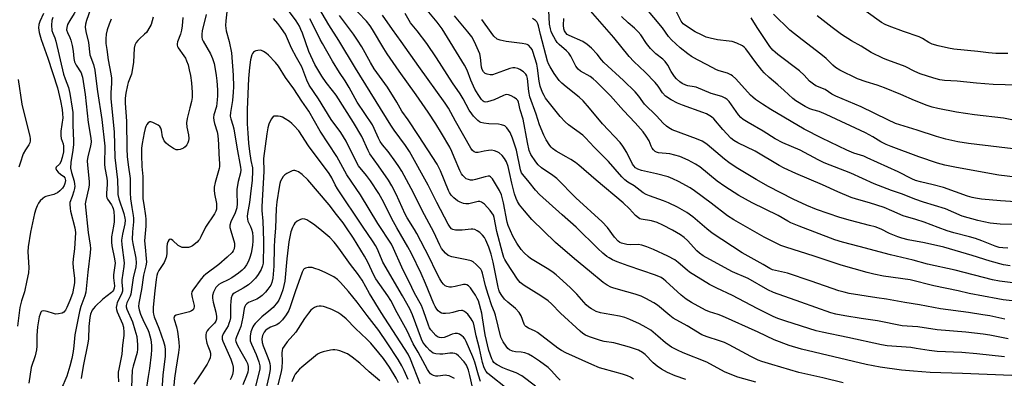
# Model space of a CAD drawing. Units: inches. Extents: x 1273764 to 1279764, y 521452 to 525452.
# Drawn here: x 1274981 to 1275358, y 524749 to 524886 of the extents above; entities that cross this region are included whole.
import ezdxf

# ---------------------------------------------------------------- set-up
doc = ezdxf.new("R2010")
doc.units = ezdxf.units.IN
doc.header["$MEASUREMENT"] = 0
doc.layers.add('Undefined', color=1, linetype='Continuous')

msp = doc.modelspace()

# ---------------------------------------------------------------- linework, layer by layer
at = {"layer": 'Undefined'}
msp.add_line((1275000, 524815.98, 394), (1275000, 524815.38, 394), dxfattribs=at)
for points, elevation in [([(1275000, 524926.77), (1275002.43, 524924.52), (1275004.97, 524922.45), (1275005.36, 524921.86), (1275005.53, 524921.42), (1275005.65, 524920.31), (1275005.28, 524911.42), (1275004.78, 524907.34), (1275004.5, 524899.6), (1275003.98, 524895.69), (1275003.47, 524892.95), (1275002.67, 524890.28), (1275001.69, 524888.29), (1275000, 524885.61)], 392), ([(1275060.62, 524893.4), (1275059.74, 524885.55), (1275059.62, 524883.81), (1275059.68, 524882.76), (1275059.86, 524881.7), (1275060.96, 524877.62), (1275061.94, 524873.34), (1275062.54, 524864.69), (1275062.66, 524860.29), (1275062.6, 524858.23), (1275062.28, 524854.98), (1275061.48, 524850.39), (1275061.42, 524849.04), (1275061.64, 524848.03), (1275062.46, 524845.62), (1275062.82, 524844.22), (1275063.96, 524837.1), (1275065.4, 524829.45), (1275065.52, 524828.45), (1275065.41, 524827.33), (1275064.49, 524824.03), (1275063.93, 524821.12), (1275063.89, 524819.65), (1275064.08, 524815.56), (1275063.95, 524813.92), (1275063.74, 524813.09), (1275063.35, 524812.05), (1275061.69, 524808.55), (1275061.33, 524807.23), (1275061.33, 524806.41), (1275061.62, 524805.05), (1275063.09, 524800.44), (1275063.11, 524799.3), (1275062.88, 524798.17), (1275062.58, 524797.42), (1275062.16, 524796.81), (1275060.29, 524794.99), (1275057, 524792.25), (1275052.06, 524788.52), (1275051.22, 524787.78), (1275050.3, 524786.73), (1275047.07, 524782.42), (1275046.7, 524781.72), (1275046.57, 524780.93), (1275046.78, 524779.52), (1275047.59, 524776.5), (1275047.61, 524775.98), (1275047.51, 524775.48), (1275047.16, 524774.84), (1275046.53, 524774.42), (1275045.76, 524774.13), (1275040.7, 524772.78), (1275040.09, 524772.39), (1275039.9, 524772.04), (1275039.86, 524771.6), (1275039.94, 524771.09), (1275040.83, 524768.31), (1275041.23, 524766.5), (1275041.75, 524762.55), (1275041.84, 524760.5), (1275041.62, 524758.49), (1275040.58, 524752.09), (1275040.1, 524748.62), (1275039.36, 524740.23)], 380), ([(1275366.13, 524815.95), (1275356.54, 524816.56), (1275349.2, 524817.26), (1275346.95, 524817.58), (1275345.59, 524817.86), (1275343.9, 524818.37), (1275334.68, 524821.67), (1275330.67, 524822.73), (1275325.84, 524823.81), (1275323.91, 524824.44), (1275322.58, 524825.03), (1275317.32, 524827.64), (1275305.43, 524833.12), (1275304.08, 524833.67), (1275300.31, 524834.91), (1275297.6, 524836.04), (1275287.99, 524840.57), (1275281.23, 524843.99), (1275268.46, 524851.59), (1275265.27, 524853.6), (1275262.7, 524855.46), (1275261.56, 524856.35), (1275260.76, 524857.09), (1275255.14, 524863.33), (1275253.87, 524864.51), (1275253.17, 524864.91), (1275251.91, 524865.44), (1275248.73, 524866.39), (1275247.7, 524866.83), (1275244.18, 524868.71), (1275240.38, 524870.55), (1275238.14, 524871.86), (1275236.71, 524872.84), (1275233.83, 524875.19), (1275230.43, 524878.31), (1275229.37, 524879.57), (1275226.98, 524882.89), (1275217.65, 524894.09)], 412), ([(1275008.73, 524892.61), (1275006.37, 524885.64), (1275005.99, 524884.21), (1275005.87, 524883.09), (1275006.07, 524881.48), (1275007.07, 524877.21), (1275007.7, 524872.54), (1275008.99, 524868.82), (1275009.52, 524866.68), (1275009.85, 524864.5), (1275010.53, 524858.53), (1275012.28, 524847.7), (1275013.36, 524837.53), (1275013.2, 524830.63), (1275013.4, 524829.24), (1275014.15, 524825.33), (1275014.29, 524824.18), (1275014.28, 524822.79), (1275013.98, 524819.54), (1275014.01, 524818.39), (1275014.2, 524817.7), (1275014.43, 524817.23), (1275015.95, 524815.03), (1275016.33, 524814.36), (1275016.62, 524813.63), (1275016.87, 524812.55), (1275016.98, 524810.5), (1275016.92, 524808.51), (1275016.72, 524806.84), (1275015.97, 524802.77), (1275015.88, 524800.76), (1275016.06, 524799.3), (1275017.12, 524794.34), (1275017.28, 524792.69), (1275016.65, 524788.29), (1275016.67, 524787.15), (1275017.05, 524784), (1275016.98, 524783.12), (1275016.73, 524782.39), (1275016.36, 524781.84), (1275015.97, 524781.45), (1275012.59, 524778.89), (1275009.64, 524776.07), (1275009.06, 524775.42), (1275008.59, 524774.74), (1275007.93, 524773.25), (1275007.65, 524771.85), (1275007.25, 524768.41), (1275007.09, 524763.68), (1275006.93, 524762.06), (1275005.05, 524753.33), (1275004.34, 524748.51)], 390), ([(1275215.94, 524748.31), (1275214.69, 524749.11), (1275213.64, 524749.57), (1275211.71, 524750.18), (1275204.22, 524752.25), (1275202.86, 524752.69), (1275199.92, 524753.89), (1275190, 524758.38), (1275188.29, 524759.32), (1275186.9, 524760.22), (1275179.17, 524766.12), (1275178.18, 524766.68), (1275175.64, 524767.79), (1275174.69, 524768.43), (1275174.32, 524768.85), (1275174.04, 524769.34), (1275172.82, 524772.52), (1275172.12, 524773.77), (1275170.73, 524775.32), (1275167.77, 524777.75), (1275166.54, 524778.93), (1275165.45, 524780.3), (1275164.58, 524781.77), (1275164.31, 524782.48), (1275164.03, 524783.53), (1275162.16, 524793.16), (1275161.43, 524796.15), (1275160.49, 524798.79), (1275159.32, 524801.49), (1275158.78, 524802.53), (1275158.06, 524803.48), (1275157.03, 524804.47), (1275156.06, 524805.16), (1275155.13, 524805.56), (1275154.41, 524805.71), (1275153.68, 524805.72), (1275150.32, 524805.32), (1275147.69, 524805.34), (1275146.63, 524805.59), (1275146.19, 524805.88), (1275145.63, 524806.47), (1275144.89, 524807.7), (1275140.55, 524815.95), (1275137.23, 524822.55), (1275130.03, 524835.46), (1275128.54, 524837.77), (1275124.16, 524843.66), (1275122.89, 524845.55), (1275109.35, 524867.47), (1275103.05, 524878.04), (1275099.13, 524884.06), (1275095.35, 524890.51)], 386), ([(1275262.82, 524747.17), (1275255.85, 524749.12), (1275252.29, 524750.41), (1275250.7, 524751.15), (1275244.04, 524754.81), (1275234.95, 524758.43), (1275232.75, 524759.43), (1275230.52, 524760.56), (1275228.11, 524762.17), (1275225.22, 524764.81), (1275222.56, 524767.01), (1275220.81, 524768.1), (1275218.21, 524769.5), (1275214.48, 524771.14), (1275212.54, 524771.86), (1275210.58, 524772.37), (1275204.62, 524773.43), (1275203.21, 524773.75), (1275201.56, 524774.27), (1275199.76, 524775.18), (1275198.81, 524775.82), (1275197.75, 524776.8), (1275194.2, 524780.87), (1275191.83, 524783.24), (1275188.88, 524786), (1275186.28, 524788.25), (1275185.15, 524789.13), (1275183.43, 524790.28), (1275176.45, 524794.57), (1275175.53, 524795.28), (1275174.07, 524796.66), (1275172.92, 524797.95), (1275171.25, 524800.32), (1275169.71, 524803.06), (1275168.72, 524805.1), (1275167.89, 524807.19), (1275167.5, 524808.45), (1275166.04, 524815.89), (1275165.3, 524818.91), (1275164.56, 524820.59), (1275161.93, 524824.96), (1275161.18, 524825.77), (1275160.75, 524825.99), (1275160.24, 524826.05), (1275159.12, 524825.85), (1275155.39, 524824.73), (1275154.3, 524824.56), (1275153.5, 524824.55), (1275152.65, 524824.73), (1275151.86, 524825.08), (1275151.16, 524825.61), (1275150.54, 524826.25), (1275150.03, 524826.95), (1275149.35, 524828.22), (1275147.26, 524833.37), (1275146.29, 524835.55), (1275145.49, 524837.09), (1275142.33, 524842.56), (1275140.16, 524846.07), (1275137.26, 524850.52), (1275132.68, 524857.22), (1275126.16, 524866.32), (1275121.6, 524872.88), (1275120.3, 524874.93), (1275115.95, 524882.26), (1275115.06, 524883.6), (1275113.58, 524885.38), (1275107.26, 524892.04)], 390), ([(1275357.98, 524756.82), (1275347.48, 524758.04), (1275341.65, 524758.46), (1275332.24, 524758.91), (1275329.15, 524759.23), (1275324.16, 524760.1), (1275322.11, 524760.38), (1275313.03, 524761), (1275310.85, 524761.39), (1275298.05, 524764.28), (1275288.17, 524766.27), (1275285.91, 524766.83), (1275274.31, 524770.52), (1275271.23, 524771.57), (1275269.46, 524772.33), (1275263.28, 524775.32), (1275253.82, 524780.29), (1275247.81, 524783.09), (1275244.98, 524784.54), (1275237.32, 524789.28), (1275236.41, 524789.98), (1275233.03, 524793), (1275231.7, 524793.99), (1275229, 524795.43), (1275223.62, 524797.96), (1275220.97, 524799.04), (1275219.1, 524799.65), (1275217.64, 524799.83), (1275214.92, 524799.77), (1275213.31, 524799.91), (1275211.34, 524800.4), (1275210.71, 524800.7), (1275210.06, 524801.18), (1275208.65, 524802.68), (1275205.97, 524806.34), (1275203.96, 524808.52), (1275193.86, 524817.69), (1275186.54, 524825.14), (1275185.05, 524826.32), (1275180.66, 524829.2), (1275179.35, 524830.37), (1275178.43, 524831.47), (1275176.55, 524834.36), (1275175.93, 524835.81), (1275175.25, 524838.88), (1275173.65, 524847.92), (1275172.54, 524851.47), (1275171.81, 524854.33), (1275171.53, 524854.99), (1275171.11, 524855.53), (1275170.24, 524856.17), (1275169.02, 524856.83), (1275168.03, 524857.17), (1275167.29, 524857.26), (1275166.7, 524857.17), (1275166.16, 524856.99), (1275162.5, 524855.28), (1275159.98, 524854.49), (1275159.18, 524854.39), (1275158.68, 524854.51), (1275158.25, 524854.79), (1275157.68, 524855.39), (1275156.34, 524857.32), (1275155.18, 524859.37), (1275153.57, 524862.83), (1275152.12, 524866.64), (1275151.22, 524868.54), (1275142.59, 524882.48), (1275140.74, 524885), (1275136.25, 524890.39)], 396), ([(1275359.34, 524798.43), (1275357.33, 524798.55), (1275356, 524798.78), (1275354.45, 524799.26), (1275349.39, 524801.28), (1275346.89, 524802.12), (1275344.64, 524802.79), (1275338.55, 524804.36), (1275336.12, 524805.1), (1275332.6, 524806.38), (1275327.31, 524808.45), (1275324.02, 524809.5), (1275319.23, 524810.86), (1275314.87, 524812.82), (1275311.93, 524813.98), (1275306.32, 524815.78), (1275301.33, 524817.19), (1275299.24, 524817.89), (1275294.13, 524820.05), (1275288.26, 524822.72), (1275278.08, 524827.01), (1275273.68, 524829.08), (1275271.74, 524830.09), (1275262.49, 524835.56), (1275255.81, 524838.82), (1275254.33, 524839.68), (1275253.25, 524840.63), (1275250.14, 524843.87), (1275246.63, 524847.95), (1275245.81, 524848.71), (1275245.11, 524849.2), (1275243.81, 524849.89), (1275242.47, 524850.48), (1275234.68, 524853.19), (1275232.8, 524853.94), (1275230.3, 524855.32), (1275228.16, 524856.73), (1275227.04, 524857.91), (1275225.34, 524860.56), (1275224.25, 524861.9), (1275220.33, 524865.87), (1275216, 524869.97), (1275214.22, 524871.84), (1275208.37, 524879.09), (1275197.66, 524891.43)], 408), ([(1274989.86, 524888.37), (1274988.44, 524885.23), (1274988.08, 524884.15), (1274987.98, 524882.83), (1274988.28, 524881.12), (1274989.04, 524878.38), (1274991.58, 524871.26), (1274995.22, 524859.88), (1274996.37, 524854.91), (1274997.03, 524851.6), (1274997.22, 524849.87), (1274997.23, 524848.39), (1274996.58, 524843.33), (1274996.52, 524841.61), (1274996.69, 524840.45), (1274997.36, 524838.39), (1274997.54, 524837.59), (1274997.59, 524836.76), (1274997.5, 524835.36), (1274997.08, 524833.14), (1274996.56, 524831.55), (1274995.98, 524830.68), (1274994.75, 524829.48), (1274994.58, 524829.16), (1274994.59, 524828.97), (1274994.86, 524828.39), (1274995.54, 524827.57), (1274996.35, 524826.81), (1274997.63, 524825.92), (1274998.04, 524825.39), (1274998.23, 524824.87), (1274998.27, 524824.34), (1274998.11, 524823.23), (1274997.77, 524822.43), (1274997.13, 524821.45), (1274996.11, 524820.4), (1274995.24, 524819.71), (1274994.62, 524819.35), (1274993.86, 524819.06), (1274990.8, 524818.25), (1274990.29, 524818.02), (1274989.64, 524817.55), (1274988.67, 524816.58), (1274988, 524815.72), (1274987.48, 524814.74), (1274986.95, 524813.43), (1274986.45, 524811.77), (1274984.92, 524804.64), (1274983.99, 524798.95), (1274983.94, 524797.1), (1274984.25, 524791.03), (1274984.1, 524789.06), (1274983.51, 524786.02), (1274982.57, 524781.8), (1274981.47, 524778.31), (1274980.86, 524775.73), (1274979.88, 524768.6)], 396), ([(1274993.52, 524886.78), (1274993.07, 524885.62), (1274992.93, 524883.88), (1274993.1, 524881.82), (1274993.43, 524880.78), (1274994.22, 524878.98), (1274994.61, 524877.77), (1274997.58, 524865.12), (1274998.14, 524863.33), (1274999.41, 524859.99), (1275000, 524857.71)], 394), ([(1275015.84, 524886.12), (1275015, 524884.27), (1275014.31, 524882.05), (1275013.91, 524880.37), (1275013.74, 524878.69), (1275013.81, 524876.81), (1275014.09, 524874.5), (1275014.66, 524870.66), (1275015.69, 524865.27), (1275015.88, 524863.6), (1275015.95, 524861.64), (1275015.73, 524857.91), (1275015.74, 524855.66), (1275016.96, 524842.97), (1275017.16, 524833.14), (1275018.23, 524824.6), (1275018.32, 524820.16), (1275018.41, 524819), (1275018.71, 524817.33), (1275020.63, 524811.71), (1275021.1, 524810), (1275021.22, 524809.14), (1275021.09, 524807.75), (1275020.1, 524803.86), (1275019.76, 524801.52), (1275019.88, 524799.75), (1275020.73, 524792.89), (1275020.64, 524791.45), (1275019.91, 524786.36), (1275019.92, 524785.28), (1275020.13, 524782.9), (1275020.12, 524782.02), (1275019.8, 524780.89), (1275018.14, 524777.6), (1275017.92, 524776.84), (1275017.77, 524775.73), (1275017.84, 524774.92), (1275018.1, 524774.12), (1275020.21, 524769.54), (1275020.54, 524768.15), (1275020.72, 524766.18), (1275020.69, 524765.03), (1275020.18, 524761.32), (1275019.95, 524757.91), (1275018.69, 524752.11), (1275018.51, 524750.94), (1275018.47, 524749.8), (1275018.61, 524747.23)], 388), ([(1275031.93, 524886.89), (1275031.07, 524884.17), (1275029.76, 524881.74), (1275029.3, 524881.09), (1275028.63, 524880.37), (1275026.6, 524878.66), (1275025.98, 524878.05), (1275025.36, 524877.18), (1275024.89, 524876.22), (1275024.65, 524875.13), (1275024.36, 524869.66), (1275023.91, 524866.53), (1275023.56, 524865.15), (1275022.38, 524861.95), (1275022.05, 524860.86), (1275021.4, 524857.84), (1275021.18, 524855.87), (1275021.17, 524854.01), (1275021.67, 524847.09), (1275021.81, 524836.47), (1275021.94, 524833.52), (1275022.29, 524830.37), (1275023.1, 524825.11), (1275023.15, 524819.68), (1275023.26, 524817.37), (1275023.74, 524813.98), (1275024.29, 524811.04), (1275024.4, 524809.91), (1275024.4, 524808.49), (1275023.96, 524804.67), (1275023.9, 524801.74), (1275024.1, 524800.31), (1275025.22, 524794.63), (1275025.41, 524792.9), (1275025.24, 524791.36), (1275024.2, 524787.14), (1275023.38, 524780.85), (1275023.11, 524780.03), (1275021.79, 524777.51), (1275021.52, 524776.46), (1275021.55, 524775.94), (1275021.77, 524775.15), (1275023.93, 524770.3), (1275024.92, 524767.17), (1275025.61, 524764.58), (1275025.94, 524761.45), (1275025.95, 524759.79), (1275025.77, 524758.48), (1275024.18, 524753.33), (1275023.86, 524751.77), (1275023.6, 524745.18)], 386), ([(1275043.21, 524886.8), (1275042.99, 524883.66), (1275042.77, 524882), (1275042.36, 524880.43), (1275041.24, 524877.52), (1275041.06, 524876.71), (1275041.05, 524876.17), (1275041.18, 524875.65), (1275041.43, 524875.16), (1275043.67, 524872.11), (1275044.25, 524871.19), (1275044.72, 524870.22), (1275045.25, 524868.66), (1275045.74, 524866.77), (1275046.2, 524864.57), (1275046.64, 524861.83), (1275046.88, 524858.13), (1275046.84, 524856.13), (1275046.58, 524854.69), (1275045.91, 524852.26), (1275044.93, 524848.18), (1275044.67, 524846.43), (1275044.84, 524844.8), (1275045.47, 524841.85), (1275045.5, 524840.44), (1275045.39, 524839.58), (1275045.18, 524838.76), (1275044.84, 524838.06), (1275044.21, 524837.25), (1275043.56, 524836.78), (1275042.26, 524836.26), (1275041.46, 524836.09), (1275040.69, 524836.14), (1275039.7, 524836.63), (1275037.78, 524837.97), (1275036.89, 524838.71), (1275036.14, 524839.56), (1275035.81, 524840.17), (1275035.49, 524841.16), (1275035.05, 524843.66), (1275034.83, 524844.42), (1275034.44, 524845.06), (1275033.8, 524845.58), (1275031.78, 524846.63), (1275031.04, 524846.86), (1275030.59, 524846.85), (1275030.01, 524846.48), (1275029.53, 524845.86), (1275029.14, 524845.12), (1275028.86, 524844.3), (1275028.44, 524842.59), (1275027.64, 524838.56), (1275027.48, 524836.8), (1275027.42, 524834.14), (1275027.56, 524829.75), (1275027.99, 524825.87), (1275027.92, 524819.61), (1275028, 524817.37), (1275028.26, 524815.13), (1275028.98, 524810.91), (1275029.11, 524809.6), (1275029.07, 524806.83), (1275028.64, 524801.27), (1275028.78, 524798.91), (1275029.28, 524794.53), (1275029.34, 524793.07), (1275029.13, 524791.64), (1275028.23, 524788.12), (1275027.47, 524782.58), (1275026.44, 524777.44), (1275026.33, 524776.13), (1275026.49, 524774.87), (1275027.04, 524773.22), (1275028.35, 524770.29), (1275029.72, 524767.56), (1275030.22, 524766.25), (1275030.96, 524763.5), (1275031.24, 524761.2), (1275031.32, 524759.47), (1275031.17, 524757.69), (1275030.48, 524752.33), (1275029.96, 524749.34), (1275029.15, 524743.5)], 384), ([(1275052.14, 524887.96), (1275050.66, 524881.73), (1275050.5, 524880.37), (1275050.53, 524879.29), (1275050.7, 524878.48), (1275051, 524877.7), (1275053.81, 524872.88), (1275054.61, 524871.05), (1275055.21, 524869.16), (1275055.56, 524867.76), (1275056.08, 524864.58), (1275056.32, 524862.58), (1275056.55, 524859.16), (1275056.55, 524856.81), (1275056.47, 524855.33), (1275056.11, 524852.68), (1275055.17, 524849.54), (1275055.01, 524848.45), (1275055.11, 524847.35), (1275055.34, 524846.25), (1275056.42, 524842.98), (1275056.73, 524841.57), (1275056.95, 524838.31), (1275056.99, 524834.63), (1275057.28, 524830.78), (1275057.26, 524829.74), (1275057.13, 524828.92), (1275055.6, 524823.62), (1275055.25, 524821.88), (1275055.25, 524820.73), (1275055.4, 524819.29), (1275056.18, 524815.6), (1275056.21, 524814.5), (1275056.14, 524813.42), (1275055.94, 524812.63), (1275055.42, 524811.62), (1275051.89, 524806.47), (1275050.2, 524802.85), (1275049.64, 524801.82), (1275049.31, 524801.35), (1275048.72, 524800.75), (1275046.91, 524799.38), (1275046.18, 524798.97), (1275045.41, 524798.74), (1275044.05, 524798.66), (1275042.97, 524798.78), (1275042.21, 524799.08), (1275041.5, 524799.55), (1275039.49, 524801.38), (1275038.93, 524801.75), (1275038.4, 524801.86), (1275037.88, 524801.52), (1275037.48, 524800.9), (1275037.27, 524800.13), (1275037.19, 524799.01), (1275037.18, 524796.24), (1275036.94, 524794.88), (1275036.11, 524792.99), (1275034.11, 524789.9), (1275033.62, 524788.86), (1275033.35, 524788.06), (1275033.04, 524786.49), (1275032.53, 524782.16), (1275031.9, 524775.92), (1275031.86, 524773.97), (1275032, 524773.21), (1275032.31, 524772.2), (1275034.12, 524767.86), (1275035.85, 524762.66), (1275036.32, 524760.99), (1275036.48, 524759.53), (1275036.47, 524757.14), (1275035.64, 524749.82), (1275035.05, 524742.09)], 382), ([(1275167.57, 524744.56), (1275160.78, 524749.91), (1275159.97, 524750.64), (1275159.46, 524751.26), (1275158.68, 524752.66), (1275158.01, 524754.69), (1275156.93, 524760), (1275155.68, 524764.9), (1275154.85, 524768.78), (1275154.55, 524769.89), (1275154.16, 524770.79), (1275153.77, 524771.44), (1275152.39, 524773.15), (1275151.78, 524773.76), (1275151.12, 524774.26), (1275150.43, 524774.53), (1275149.95, 524774.6), (1275148.87, 524774.44), (1275146.69, 524773.81), (1275145.59, 524773.56), (1275143.92, 524773.38), (1275142.84, 524773.44), (1275142.35, 524773.59), (1275141.67, 524773.96), (1275141.08, 524774.5), (1275140.58, 524775.16), (1275139.98, 524776.11), (1275139.46, 524777.14), (1275136.26, 524784.96), (1275134.58, 524788.82), (1275130.87, 524796.44), (1275129.48, 524799.04), (1275125.21, 524806.23), (1275123.93, 524808.53), (1275119.65, 524817.14), (1275118.33, 524819.34), (1275115.12, 524824.22), (1275113.62, 524826.26), (1275110.57, 524830.06), (1275109.71, 524831.6), (1275105.78, 524839.42), (1275104.83, 524841.12), (1275103.77, 524842.72), (1275100.06, 524847.76), (1275095.25, 524855.66), (1275091.69, 524860.86), (1275090.71, 524862.81), (1275088.81, 524867.89), (1275086.76, 524871.53), (1275084.91, 524875.11), (1275082.59, 524880.39), (1275082.01, 524881.34), (1275080.86, 524882.96), (1275079.64, 524884.53), (1275077.98, 524886.45)], 380), ([(1275178.35, 524745.57), (1275173.14, 524749.6), (1275170.95, 524750.72), (1275167.73, 524751.86), (1275165.83, 524752.63), (1275163.73, 524753.73), (1275163.02, 524754.19), (1275162.45, 524754.68), (1275161.96, 524755.29), (1275161.57, 524756.03), (1275160.47, 524759.28), (1275159.11, 524765.22), (1275158.12, 524771.78), (1275157.78, 524773.51), (1275156.47, 524778.25), (1275156.05, 524779.25), (1275155.41, 524780.45), (1275154.27, 524782.17), (1275153.41, 524783.28), (1275152.64, 524784.01), (1275152.01, 524784.39), (1275151.56, 524784.52), (1275150.81, 524784.51), (1275147.57, 524783.72), (1275146.19, 524783.52), (1275145.37, 524783.52), (1275144.38, 524783.75), (1275143.71, 524784.1), (1275143.12, 524784.62), (1275142.45, 524785.46), (1275141.7, 524786.71), (1275140.33, 524789.35), (1275137.67, 524795.08), (1275132.93, 524804.08), (1275132.05, 524805.62), (1275129.26, 524810.05), (1275128.43, 524811.51), (1275125, 524819.21), (1275123.35, 524822.4), (1275122.04, 524824.48), (1275118.2, 524830.06), (1275114.89, 524834.63), (1275114.21, 524835.91), (1275111.81, 524841.22), (1275108.61, 524846.61), (1275101.97, 524857.02), (1275100.62, 524858.87), (1275098.17, 524861.96), (1275096.45, 524864.36), (1275093.89, 524868.83), (1275091.59, 524873.84), (1275089.15, 524880.78), (1275088.52, 524882.27), (1275087.9, 524883.48), (1275086.64, 524885.5), (1275084.08, 524888.97)], 382), ([(1275187.84, 524747.86), (1275186.62, 524749.05), (1275184.53, 524751.47), (1275183.16, 524752.73), (1275179.83, 524755.23), (1275177.16, 524757), (1275175.64, 524757.86), (1275174.27, 524758.33), (1275172.85, 524758.63), (1275170.66, 524758.77), (1275169.52, 524759.03), (1275168.45, 524759.48), (1275167.8, 524760), (1275167.09, 524760.88), (1275165.97, 524762.55), (1275165.55, 524763.3), (1275165.12, 524764.39), (1275163.03, 524772.81), (1275162.65, 524773.93), (1275161.64, 524776.34), (1275160.18, 524780.76), (1275159.21, 524784.05), (1275158.02, 524788.9), (1275157.74, 524789.69), (1275157.4, 524790.37), (1275156.69, 524791.25), (1275155.61, 524792.26), (1275154.45, 524793.18), (1275153.7, 524793.59), (1275152.03, 524794.05), (1275146.27, 524795.18), (1275144.93, 524795.65), (1275143.86, 524796.56), (1275142.38, 524798.35), (1275141.69, 524799.58), (1275139.41, 524804.61), (1275134.99, 524812.92), (1275131.63, 524819.65), (1275127.13, 524827.9), (1275125.99, 524829.8), (1275124.83, 524831.46), (1275121.87, 524835.46), (1275119.72, 524838.01), (1275118.81, 524839.34), (1275118.17, 524840.6), (1275116.55, 524844.31), (1275115.87, 524845.7), (1275109.99, 524854.36), (1275107.03, 524859.98), (1275105.42, 524862.61), (1275103.33, 524865.74), (1275100.58, 524870.13), (1275096.73, 524876.8), (1275095.88, 524878.37), (1275093.49, 524883.35), (1275091.91, 524886.36)], 384), ([(1275235.95, 524748.11), (1275231.86, 524749.6), (1275228.9, 524750.88), (1275226.67, 524752.13), (1275225.01, 524753.22), (1275223.48, 524754.6), (1275220.43, 524757.79), (1275219.37, 524758.55), (1275217.78, 524759.34), (1275214.42, 524760.57), (1275209.83, 524761.88), (1275208.42, 524762.19), (1275204.64, 524762.73), (1275203.28, 524763.05), (1275199.09, 524764.46), (1275197.52, 524765.11), (1275196.52, 524765.74), (1275195.43, 524766.66), (1275187.99, 524773.62), (1275184.45, 524777.14), (1275183.15, 524778.27), (1275180.43, 524780.17), (1275173.97, 524784.17), (1275172.5, 524785.3), (1275171.46, 524786.64), (1275167.35, 524792.83), (1275166.58, 524794.09), (1275166.24, 524794.84), (1275165.67, 524796.62), (1275163.61, 524804.85), (1275162.56, 524810.19), (1275162.21, 524811.14), (1275161.69, 524812.05), (1275160.96, 524812.95), (1275158.76, 524815.31), (1275158.12, 524815.88), (1275157.68, 524816.13), (1275156.99, 524816.31), (1275156.45, 524816.29), (1275152.8, 524815.5), (1275151.68, 524815.44), (1275150.83, 524815.58), (1275149.45, 524816.06), (1275148.44, 524816.64), (1275147.04, 524817.74), (1275146.08, 524818.82), (1275145.42, 524819.78), (1275145.01, 524820.53), (1275142.01, 524828.05), (1275141.38, 524829.34), (1275140.64, 524830.6), (1275133.55, 524841.67), (1275129.57, 524847.58), (1275127.14, 524851), (1275125.26, 524854.34), (1275121.62, 524860.15), (1275116.6, 524867.12), (1275115.15, 524869.56), (1275111.79, 524875.56), (1275110.19, 524878.15), (1275108.62, 524880.39), (1275103.27, 524887.52)], 388), ([(1275296.18, 524746.83), (1275288.41, 524748.82), (1275279.2, 524750.88), (1275268.95, 524753.97), (1275265.01, 524755.05), (1275263.66, 524755.58), (1275260.84, 524756.98), (1275252.56, 524761.4), (1275250.71, 524762.28), (1275248.82, 524763.03), (1275244.09, 524764.45), (1275242.13, 524765.3), (1275236.52, 524768.7), (1275231.15, 524771.69), (1275229.82, 524772.69), (1275225.14, 524776.64), (1275223.69, 524777.54), (1275220.68, 524779.2), (1275218.78, 524780.02), (1275216.58, 524780.8), (1275213.31, 524781.76), (1275208.31, 524783.09), (1275207.26, 524783.51), (1275205.77, 524784.28), (1275204.34, 524785.28), (1275199.07, 524789.71), (1275193.24, 524794.4), (1275186, 524800.59), (1275176.99, 524809.5), (1275174.1, 524812.76), (1275172.29, 524815.12), (1275171.45, 524816.34), (1275170.92, 524817.47), (1275170.37, 524819.31), (1275169.31, 524823.34), (1275168.46, 524827.4), (1275167.86, 524829.7), (1275167.2, 524831.59), (1275166.51, 524832.86), (1275165.53, 524833.95), (1275164.44, 524834.94), (1275163.71, 524835.41), (1275162.61, 524835.79), (1275161.48, 524835.96), (1275160.35, 524835.9), (1275158.66, 524835.66), (1275156.37, 524835.17), (1275155.55, 524835.11), (1275154.84, 524835.32), (1275154.27, 524835.84), (1275153.64, 524836.79), (1275147.7, 524847.16), (1275145.01, 524852.12), (1275143.76, 524854.06), (1275133.65, 524867.99), (1275126.88, 524877.62), (1275123.57, 524882.16), (1275119.78, 524887.75)], 392), ([(1275360.88, 524749.67), (1275341.94, 524750.5), (1275329.52, 524750.86), (1275323.22, 524751.31), (1275318.59, 524751.77), (1275310.33, 524752.92), (1275305.09, 524753.92), (1275280.2, 524759.75), (1275275.55, 524761.19), (1275269.8, 524763.35), (1275263.65, 524766.35), (1275249.95, 524772.44), (1275248.33, 524773.07), (1275245.02, 524774.09), (1275243.44, 524774.76), (1275238.13, 524777.61), (1275236.04, 524778.96), (1275234.16, 524780.52), (1275228.35, 524785.87), (1275227.44, 524786.59), (1275226.48, 524787.22), (1275224.38, 524788.15), (1275213.85, 524791.69), (1275209.62, 524793.26), (1275207.83, 524794.06), (1275206.64, 524794.7), (1275205.75, 524795.31), (1275204.21, 524796.58), (1275202.28, 524798.31), (1275193.98, 524806.45), (1275188.57, 524811.17), (1275179.95, 524818.98), (1275178.36, 524820.71), (1275175.95, 524823.76), (1275173.51, 524826.64), (1275173.04, 524827.34), (1275172.59, 524828.42), (1275171.03, 524835.94), (1275169.53, 524840.62), (1275168.67, 524842.75), (1275168.07, 524843.71), (1275167.38, 524844.6), (1275166.56, 524845.27), (1275165.38, 524845.75), (1275164.23, 524845.9), (1275160.45, 524846.06), (1275158.51, 524846.34), (1275157.45, 524846.62), (1275156.95, 524846.86), (1275156.26, 524847.37), (1275154.59, 524849.02), (1275153.91, 524849.92), (1275152.98, 524851.37), (1275150.68, 524855.7), (1275149.55, 524857.58), (1275146.58, 524861.82), (1275140.47, 524871.37), (1275136.79, 524876.89), (1275133.09, 524881.77), (1275130.46, 524884.71), (1275128.39, 524888.32)], 394), ([(1275359.4, 524763.79), (1275357.53, 524764.09), (1275352.44, 524765.17), (1275349.87, 524765.56), (1275343.15, 524766.28), (1275332.23, 524767.22), (1275324.8, 524768.35), (1275320.78, 524768.53), (1275318.88, 524768.71), (1275309.39, 524770.6), (1275303.07, 524771.47), (1275296.81, 524772.49), (1275293.39, 524773.17), (1275291.53, 524773.7), (1275279.95, 524777.76), (1275269.52, 524781.54), (1275267.4, 524782.51), (1275259.78, 524786.82), (1275253.82, 524789.45), (1275252.14, 524790.26), (1275242.54, 524795.58), (1275241.17, 524796.52), (1275240.18, 524797.4), (1275236.57, 524801.39), (1275235.33, 524802.55), (1275233.88, 524803.57), (1275230.79, 524805.39), (1275227.1, 524807.31), (1275224.95, 524808.28), (1275222.79, 524808.92), (1275218.87, 524809.59), (1275218.35, 524809.76), (1275217.76, 524810.07), (1275216.68, 524811), (1275214.39, 524813.49), (1275211.91, 524815.86), (1275201.54, 524824.53), (1275194.98, 524830.22), (1275193.62, 524831.27), (1275191.88, 524832.42), (1275190.15, 524833.49), (1275186.26, 524835.68), (1275184.92, 524836.64), (1275184.33, 524837.19), (1275183.8, 524837.83), (1275182.42, 524839.93), (1275181.56, 524841.76), (1275179.87, 524845.76), (1275178.65, 524849.85), (1275176.21, 524856.47), (1275175.81, 524858.42), (1275175.34, 524863.43), (1275175.03, 524864.48), (1275174.64, 524865.16), (1275173.81, 524865.95), (1275172.36, 524866.96), (1275171.58, 524867.34), (1275170.47, 524867.57), (1275169.63, 524867.53), (1275168.52, 524867.26), (1275166.05, 524866.41), (1275163.23, 524865.31), (1275161.83, 524864.91), (1275160.99, 524864.88), (1275159.88, 524865.09), (1275159.13, 524865.42), (1275158.5, 524865.98), (1275157.98, 524866.85), (1275157.68, 524867.83), (1275157.33, 524871.53), (1275157.01, 524872.88), (1275155.02, 524877.49), (1275153.91, 524879.46), (1275152.46, 524881.33), (1275147.28, 524887.49)], 398), ([(1275358.16, 524771.22), (1275352.37, 524772.49), (1275349.78, 524772.96), (1275344.23, 524773.83), (1275333.49, 524775.25), (1275325.46, 524776.75), (1275319.9, 524777.63), (1275312.82, 524778.94), (1275309.09, 524779.45), (1275298.57, 524781.11), (1275296.55, 524781.55), (1275294.58, 524782.13), (1275284, 524785.88), (1275274.84, 524788.95), (1275269.13, 524790.23), (1275268.13, 524790.67), (1275265.59, 524792.23), (1275257.5, 524796.73), (1275246.02, 524804.26), (1275243.95, 524805.86), (1275238.68, 524810.49), (1275236.35, 524812.13), (1275232.77, 524814.16), (1275229.28, 524815.79), (1275227.4, 524816.54), (1275222.02, 524818.45), (1275220.74, 524819.01), (1275219.59, 524819.72), (1275216.12, 524822.28), (1275213.71, 524823.8), (1275212.62, 524824.58), (1275211.43, 524825.74), (1275206.27, 524831.63), (1275200.78, 524837.17), (1275197.55, 524840.78), (1275196.48, 524841.69), (1275191, 524845.68), (1275189.7, 524846.81), (1275187.85, 524848.92), (1275182.22, 524855.98), (1275181.63, 524856.92), (1275181.14, 524857.89), (1275180.63, 524859.11), (1275180.19, 524860.47), (1275179.74, 524862.44), (1275179.1, 524867.35), (1275178.81, 524868.96), (1275177.38, 524873.74), (1275177.06, 524874.52), (1275176.62, 524875.23), (1275175.62, 524876.17), (1275175.15, 524876.45), (1275174.63, 524876.63), (1275173.21, 524876.88), (1275167.11, 524877.6), (1275164.77, 524878.07), (1275163.73, 524878.54), (1275162.46, 524879.72), (1275161.35, 524881.09), (1275157.82, 524886.11)], 400), ([(1275362.14, 524778.19), (1275357.48, 524778.72), (1275355.46, 524779.02), (1275344.53, 524781.14), (1275340.28, 524782.13), (1275330.99, 524784.07), (1275321.83, 524786.29), (1275311.73, 524787.78), (1275307.97, 524788.49), (1275305.39, 524789.14), (1275295.42, 524791.92), (1275285.1, 524795.35), (1275274.2, 524798.85), (1275272.34, 524799.55), (1275270.25, 524800.47), (1275265.94, 524802.7), (1275254.28, 524809.29), (1275251.94, 524810.89), (1275245.65, 524815.73), (1275239.27, 524820.45), (1275237.55, 524821.54), (1275233.11, 524823.95), (1275231, 524825.02), (1275229.13, 524825.74), (1275224.69, 524826.92), (1275218.98, 524828.19), (1275217.62, 524828.69), (1275216.72, 524829.27), (1275215.97, 524830), (1275215.51, 524830.67), (1275213.31, 524835.1), (1275211.84, 524837.58), (1275210.83, 524838.93), (1275204.05, 524846.07), (1275199.07, 524852.15), (1275196.6, 524854.84), (1275195.03, 524856.35), (1275190.06, 524860.22), (1275188.4, 524861.64), (1275187.45, 524862.69), (1275185.54, 524865.32), (1275183.93, 524867.88), (1275183.34, 524869.05), (1275182.94, 524870.05), (1275180.27, 524880.34), (1275179.57, 524883.62), (1275179.31, 524884.4), (1275178.91, 524885.09), (1275178.34, 524885.67), (1275177.2, 524886.48)], 402), ([(1275369.29, 524784.14), (1275356.17, 524785.84), (1275353.48, 524786.31), (1275339.08, 524790.06), (1275328.52, 524792.4), (1275323.04, 524793.88), (1275314.35, 524795.94), (1275302.41, 524799.11), (1275295.96, 524800.73), (1275293.01, 524801.63), (1275279.41, 524806.86), (1275276.22, 524808.18), (1275275, 524808.8), (1275271.28, 524810.93), (1275261.39, 524815.78), (1275258.77, 524817.18), (1275256.2, 524818.63), (1275250.85, 524822.04), (1275247.96, 524824.14), (1275241.37, 524829.58), (1275239.66, 524830.67), (1275236.89, 524832.22), (1275233.69, 524833.52), (1275231.78, 524834.13), (1275229.82, 524834.55), (1275225.5, 524835.04), (1275224.68, 524835.27), (1275224.2, 524835.53), (1275223.61, 524836.09), (1275223.11, 524836.76), (1275222.73, 524837.51), (1275221.89, 524839.62), (1275220.79, 524841.34), (1275219.57, 524842.97), (1275216.6, 524846.42), (1275212.04, 524851.24), (1275207.14, 524856.85), (1275201.56, 524862.34), (1275200.49, 524863.28), (1275199.32, 524864.17), (1275195.58, 524866.3), (1275194.7, 524866.98), (1275193.81, 524868.23), (1275191.92, 524871.94), (1275191.15, 524873.19), (1275190.24, 524874.11), (1275187.39, 524876.44), (1275186.62, 524877.26), (1275185.98, 524878.25), (1275184.73, 524880.6), (1275184.38, 524881.41), (1275184.05, 524882.5), (1275183.78, 524884.28), (1275183.52, 524889.48)], 404), ([(1275360.2, 524791.69), (1275357.59, 524792.14), (1275352.53, 524793.48), (1275345.7, 524795.63), (1275334.79, 524798.87), (1275327.34, 524800.47), (1275321.17, 524801.7), (1275318.64, 524802.32), (1275317.22, 524802.75), (1275315.85, 524803.28), (1275313.97, 524804.12), (1275310.74, 524805.74), (1275308.51, 524806.61), (1275306.36, 524807.21), (1275299.09, 524809.02), (1275295, 524810.17), (1275285.97, 524813.31), (1275282.33, 524814.79), (1275277.02, 524817.23), (1275267.56, 524822.03), (1275262.93, 524824.72), (1275255.25, 524829.4), (1275252.38, 524831.29), (1275250.78, 524832.53), (1275244.13, 524838.12), (1275243.19, 524838.8), (1275242.16, 524839.41), (1275240.01, 524840.39), (1275230.68, 524843.85), (1275229.42, 524844.5), (1275228.51, 524845.16), (1275227.32, 524846.28), (1275224.76, 524849.14), (1275220.06, 524853.68), (1275219.44, 524854.46), (1275217.98, 524856.64), (1275216.48, 524858.33), (1275212.11, 524862.66), (1275204.5, 524869.56), (1275203.61, 524870.59), (1275201.97, 524872.78), (1275199.8, 524875.12), (1275198.17, 524876.42), (1275196.43, 524877.58), (1275191.28, 524879.86), (1275190.54, 524880.32), (1275189.93, 524880.88), (1275189.44, 524881.71), (1275189.24, 524882.46), (1275189.13, 524883.83), (1275189.18, 524886.49)], 406), ([(1275362.76, 524807.48), (1275356.36, 524807.62), (1275352.58, 524808.1), (1275350.11, 524808.53), (1275347.86, 524809.07), (1275341.82, 524810.73), (1275335.42, 524813.49), (1275326.97, 524816.05), (1275323.62, 524817.23), (1275318.96, 524819.11), (1275314.79, 524820.57), (1275308.14, 524823.09), (1275299.19, 524827.19), (1275288.9, 524831.19), (1275286.68, 524832.24), (1275279.72, 524836), (1275273.07, 524838.83), (1275270.21, 524840.39), (1275265.6, 524843.28), (1275259.78, 524846.59), (1275257.91, 524847.81), (1275257.08, 524848.53), (1275256.15, 524849.58), (1275252.55, 524854.66), (1275251.73, 524855.46), (1275251.04, 524855.96), (1275249.69, 524856.52), (1275245.69, 524857.68), (1275239.97, 524860.09), (1275239.16, 524860.3), (1275236.7, 524860.66), (1275235.9, 524860.89), (1275234.59, 524861.52), (1275233.64, 524862.19), (1275232.32, 524863.35), (1275231.59, 524864.23), (1275230.34, 524866.16), (1275229.07, 524868.62), (1275228.04, 524869.96), (1275227.13, 524870.82), (1275224.51, 524872.96), (1275222.47, 524874.88), (1275220.91, 524876.86), (1275218.67, 524880.13), (1275217.71, 524881.26), (1275216.27, 524882.74), (1275213.83, 524884.79), (1275211.28, 524887.24)], 410), ([(1275367.45, 524825.01), (1275355.85, 524826.42), (1275339.69, 524829.36), (1275335.19, 524830.25), (1275332.41, 524830.99), (1275325.24, 524833.46), (1275314.64, 524837.36), (1275312.75, 524838.18), (1275310.63, 524839.23), (1275307.58, 524841.15), (1275304.83, 524842.63), (1275289.77, 524849.65), (1275287.03, 524850.76), (1275284.56, 524851.42), (1275283.46, 524851.82), (1275281.65, 524852.78), (1275278.11, 524854.85), (1275276.89, 524855.8), (1275273.67, 524858.85), (1275271.14, 524861.07), (1275267.81, 524863.82), (1275265.94, 524865.58), (1275265.01, 524866.67), (1275262.72, 524869.63), (1275258.91, 524874.78), (1275258.33, 524875.41), (1275257.61, 524875.96), (1275255.53, 524876.95), (1275253.67, 524877.6), (1275252.57, 524877.8), (1275248.11, 524878.3), (1275245.22, 524878.89), (1275243.8, 524879.3), (1275241.92, 524880.13), (1275239.54, 524881.31), (1275235.84, 524883.72), (1275234.97, 524884.43), (1275234.2, 524885.36), (1275232.23, 524889.27)], 414), ([(1275364.55, 524836.14), (1275344.17, 524838.55), (1275340.16, 524839.17), (1275337.88, 524839.64), (1275335.61, 524840.21), (1275332.03, 524841.26), (1275324.58, 524843.68), (1275317.9, 524845.66), (1275316.25, 524846.25), (1275313.28, 524847.57), (1275303.14, 524852.66), (1275293.38, 524856.62), (1275291.94, 524857.42), (1275289.27, 524859.23), (1275285.78, 524860.7), (1275284.81, 524861.25), (1275283.36, 524862.45), (1275281.33, 524864.67), (1275279.48, 524866.4), (1275271.19, 524872.61), (1275270.11, 524873.51), (1275269.32, 524874.28), (1275268.11, 524875.76), (1275266.83, 524877.56), (1275263.24, 524883.02), (1275260.99, 524886.63)], 416), ([(1275365.33, 524846.74), (1275357.69, 524848.3), (1275346.55, 524849.52), (1275339.67, 524850.61), (1275332.49, 524851.92), (1275330.28, 524852.49), (1275328.38, 524853.08), (1275323.51, 524855.03), (1275318.27, 524857.34), (1275312.01, 524859.93), (1275309.27, 524860.87), (1275305.08, 524862.12), (1275301.75, 524863.31), (1275294.98, 524866.68), (1275293.31, 524867.67), (1275292.3, 524868.53), (1275289.71, 524871.05), (1275287.67, 524872.78), (1275280.51, 524878.24), (1275275.81, 524881.99), (1275269.51, 524888.07)], 418), ([(1275362.89, 524860.87), (1275353.62, 524861.09), (1275347.3, 524861.65), (1275339.94, 524862.47), (1275335.09, 524862.72), (1275333.26, 524862.96), (1275331.01, 524863.58), (1275325.7, 524865.22), (1275323.71, 524866.13), (1275320, 524868.08), (1275313.31, 524870.45), (1275311.7, 524871.13), (1275306.98, 524873.42), (1275303.08, 524875.83), (1275299.35, 524877.92), (1275295.61, 524880.3), (1275291.98, 524882.93), (1275286.26, 524887.43)], 420), ([(1275359.28, 524872.97), (1275354.66, 524873.01), (1275351.92, 524873.23), (1275347.85, 524873.73), (1275338.58, 524874.66), (1275336.61, 524875.02), (1275332.65, 524875.9), (1275330.27, 524876.58), (1275328.99, 524877.19), (1275326.56, 524878.75), (1275325.37, 524879.38), (1275319.35, 524881.44), (1275313.9, 524883.49), (1275312.29, 524884.16), (1275310.96, 524884.92), (1275305.05, 524889.17)], 422), ([(1275000, 524885.61), (1274999.07, 524884.08), (1274998.83, 524883.04), (1274998.73, 524882.13), (1274999.02, 524881.1), (1275000, 524879.12)], 392), ([(1275000, 524879.12), (1275000.33, 524878.18), (1275000.81, 524876.13), (1275001.2, 524873.88), (1275001.51, 524871.09), (1275001.81, 524869.79), (1275002.36, 524868.59), (1275004.26, 524865.64), (1275004.61, 524864.76), (1275004.8, 524863.92), (1275005.79, 524857.29), (1275006.95, 524846.64), (1275007.97, 524840.57), (1275008.1, 524839.16), (1275007.89, 524837.56), (1275006.83, 524833.58), (1275006.64, 524831.94), (1275006.7, 524830.21), (1275007.41, 524824.03), (1275007.41, 524822.64), (1275007.18, 524821.25), (1275006.05, 524816.73), (1275005.89, 524815.43), (1275007.06, 524804.5), (1275007.8, 524799.67), (1275007.86, 524798.32), (1275007.74, 524796.65), (1275006.83, 524789.28), (1275006.14, 524781.59), (1275005.77, 524780.25), (1275004.14, 524776.16), (1275003.62, 524774.17), (1275001.85, 524765.29), (1275001.51, 524761.06), (1275001.22, 524758.85), (1275000.71, 524756.25), (1275000, 524753.23)], 392), ([(1275157.29, 524747.45), (1275156.52, 524749.82), (1275155.06, 524754.82), (1275154.32, 524756.84), (1275151.79, 524762.78), (1275151.26, 524763.76), (1275150.76, 524764.41), (1275150.16, 524764.95), (1275149.24, 524765.49), (1275148.47, 524765.73), (1275147.61, 524765.78), (1275146.48, 524765.58), (1275144.37, 524764.66), (1275143.35, 524764.3), (1275142.31, 524764.15), (1275141.55, 524764.21), (1275140.84, 524764.49), (1275140.2, 524764.96), (1275138.27, 524767.17), (1275137.76, 524767.99), (1275137.31, 524769), (1275135.42, 524774.47), (1275134.64, 524776.49), (1275132.02, 524781.29), (1275130.97, 524783.39), (1275127.18, 524791.2), (1275124, 524798.4), (1275123.24, 524799.96), (1275117.95, 524807.87), (1275111.27, 524818.87), (1275106.13, 524826.59), (1275102.28, 524833.57), (1275095.85, 524843.23), (1275091.54, 524850.9), (1275088.86, 524854.71), (1275085.76, 524859.46), (1275082.65, 524863.85), (1275079.89, 524868.18), (1275078.82, 524869.61), (1275076.02, 524872.42), (1275075.13, 524873.16), (1275074.15, 524873.81), (1275073.39, 524874.17), (1275072.86, 524874.27), (1275072.02, 524874.2), (1275071.2, 524874), (1275070.69, 524873.79), (1275070.27, 524873.49), (1275069.96, 524873.06), (1275069.74, 524872.55), (1275069.21, 524870.54), (1275068.75, 524867.71), (1275068.36, 524863.39), (1275067.97, 524851.63), (1275067.97, 524846.06), (1275068.11, 524842.56), (1275068.4, 524838.71), (1275068.78, 524835.45), (1275069.33, 524832.01), (1275069.9, 524829.28), (1275069.99, 524828.12), (1275069.79, 524824.36), (1275069.49, 524821.39), (1275068.76, 524815.97), (1275068, 524811.8), (1275067.88, 524810.65), (1275067.98, 524809.58), (1275068.19, 524808.8), (1275069.23, 524806.78), (1275069.61, 524805.77), (1275069.9, 524804.44), (1275070.1, 524802.72), (1275070.13, 524801.26), (1275069.99, 524799.5), (1275069.43, 524796.57), (1275068.94, 524794.89), (1275068.41, 524793.55), (1275067.59, 524792.05), (1275066.75, 524790.86), (1275065.95, 524789.98), (1275064.62, 524788.9), (1275062.04, 524787.1), (1275060.63, 524786.32), (1275057.9, 524785.04), (1275057.04, 524784.5), (1275056.5, 524784.03), (1275055.95, 524783.37), (1275055.34, 524782.4), (1275054.98, 524781.64), (1275054.66, 524780.38), (1275054.66, 524779.26), (1275054.9, 524777.84), (1275055.96, 524773.95), (1275056.14, 524772.3), (1275056.1, 524771.22), (1275055.85, 524770.46), (1275055.4, 524769.76), (1275053.08, 524767.46), (1275052.54, 524766.79), (1275052.21, 524766.01), (1275052.09, 524765.25), (1275052.13, 524764.12), (1275052.48, 524762.11), (1275052.82, 524761.02), (1275053.56, 524759.19), (1275053.82, 524758.24), (1275053.87, 524757.5), (1275053.68, 524756.41), (1275053.26, 524755.36), (1275052.53, 524754.1), (1275049.91, 524749.89), (1275047.54, 524746.44)], 378), ([(1275000, 524857.71), (1275000.93, 524852.14), (1275001.15, 524850.38), (1275001.1, 524845.67), (1275001.4, 524839.48), (1275001.37, 524838.11), (1275001.16, 524836.03), (1275000.35, 524831.24), (1275000.29, 524829.06), (1275000.57, 524827.43), (1275001.64, 524824.13), (1275001.82, 524823.02), (1275001.85, 524822.19), (1275001.75, 524821.35), (1275001.47, 524820.24), (1275000.83, 524818.23), (1275000, 524815.98)], 394), ([(1275154.28, 524745.27), (1275153.26, 524749.69), (1275152.68, 524751.74), (1275151.92, 524753.61), (1275151, 524754.95), (1275148.9, 524757.23), (1275148.09, 524757.83), (1275147.43, 524758.11), (1275146.65, 524758.26), (1275145.58, 524758.31), (1275142.82, 524757.91), (1275141.67, 524757.88), (1275140.21, 524758), (1275139.13, 524758.3), (1275138.46, 524758.74), (1275137.85, 524759.3), (1275136.7, 524760.53), (1275136.02, 524761.39), (1275135.26, 524762.52), (1275134.67, 524763.66), (1275131.28, 524772.89), (1275130.24, 524775.22), (1275127.46, 524780.2), (1275119.92, 524793.12), (1275119.32, 524794.34), (1275117.68, 524798.29), (1275117.09, 524799.46), (1275116.23, 524800.86), (1275112.13, 524806.86), (1275102.53, 524821.25), (1275101.6, 524822.78), (1275100.3, 524825.39), (1275099.29, 524827.12), (1275091.38, 524837.66), (1275087.64, 524843.38), (1275085.84, 524845.48), (1275085.03, 524846.24), (1275084.12, 524846.92), (1275082.48, 524848.06), (1275081.5, 524848.62), (1275080.68, 524848.89), (1275079.81, 524849.03), (1275078.94, 524849.08), (1275078.15, 524848.98), (1275077.93, 524848.88), (1275077.56, 524848.55), (1275077.12, 524847.86), (1275076.26, 524845.98), (1275075.8, 524844.6), (1275075.38, 524842.22), (1275074.17, 524832.75), (1275074.13, 524831.42), (1275074.26, 524829.27), (1275074.25, 524827.88), (1275073.47, 524814.48), (1275073.53, 524812.89), (1275073.94, 524808.76), (1275074.22, 524801.24), (1275074.21, 524798.33), (1275074.07, 524794.2), (1275073.98, 524792.76), (1275073.8, 524791.64), (1275073.3, 524790.3), (1275072.11, 524788.32), (1275071.08, 524786.97), (1275069.75, 524785.57), (1275068.39, 524784.46), (1275066.43, 524783.09), (1275062.93, 524781.29), (1275062.38, 524780.8), (1275062.11, 524780.41), (1275061.79, 524779.39), (1275061.62, 524778), (1275061.54, 524776.57), (1275061.56, 524772.68), (1275061.49, 524771.8), (1275061.26, 524770.66), (1275060.94, 524769.55), (1275060.62, 524768.76), (1275058.75, 524765.66), (1275058.36, 524764.65), (1275058.35, 524763.65), (1275058.57, 524762.85), (1275061.65, 524755.94), (1275062.35, 524754), (1275062.53, 524752.86), (1275062.5, 524751.46), (1275062.28, 524750.07), (1275061.93, 524749.01), (1275061.38, 524748.03)], 376), ([(1275147.36, 524748.5), (1275146.37, 524749.08), (1275145.26, 524749.53), (1275144.41, 524749.75), (1275143.85, 524749.79), (1275141.01, 524749.42), (1275140.16, 524749.46), (1275139.33, 524749.7), (1275138.56, 524750.06), (1275138.1, 524750.39), (1275137.72, 524750.79), (1275136.95, 524752.01), (1275133.39, 524758.62), (1275131.54, 524761.81), (1275129.24, 524766.82), (1275125.42, 524773.73), (1275122.91, 524778.46), (1275121.82, 524780.22), (1275117.22, 524786.7), (1275116.48, 524788.07), (1275114.07, 524793.1), (1275112.88, 524795.36), (1275108.61, 524802.27), (1275105.75, 524806.7), (1275104.65, 524808.23), (1275102.1, 524811.39), (1275099.3, 524815.07), (1275091.13, 524824.69), (1275088.97, 524826.65), (1275087.58, 524827.7), (1275086.87, 524828.02), (1275086.15, 524828.19), (1275085.67, 524828.2), (1275085.14, 524828.08), (1275084.34, 524827.75), (1275083.05, 524827.03), (1275082.33, 524826.53), (1275081.75, 524825.95), (1275081.15, 524825.06), (1275080.66, 524824.1), (1275080.41, 524823.28), (1275080.11, 524821.86), (1275079.3, 524816.16), (1275079.05, 524813.72), (1275078.81, 524806.11), (1275078.42, 524801.61), (1275078.27, 524798.8), (1275078.15, 524791.61), (1275077.77, 524786.98), (1275077.38, 524785.31), (1275076.91, 524784.3), (1275075.83, 524782.7), (1275074.88, 524781.59), (1275073.59, 524780.35), (1275072.65, 524779.61), (1275071.64, 524778.97), (1275068.36, 524777.61), (1275067.74, 524777.17), (1275067.24, 524776.63), (1275067.01, 524776.16), (1275066.79, 524775.38), (1275066.28, 524772.02), (1275065.44, 524768.46), (1275064.89, 524766.87), (1275063.8, 524764.55), (1275063.52, 524763.75), (1275063.48, 524763.24), (1275063.57, 524762.71), (1275064.09, 524761.39), (1275065.42, 524758.88), (1275067.48, 524755.29), (1275068.01, 524754.23), (1275068.31, 524753.11), (1275068.31, 524752.02), (1275068.11, 524750.95), (1275067.71, 524749.63), (1275066.25, 524746.06)], 374), ([(1275000, 524815.38), (1275000.11, 524813.71), (1275000.27, 524812.62), (1275001.92, 524806.19), (1275002.12, 524804.46), (1275001.78, 524798.27), (1275001.23, 524794.36), (1275001.12, 524792.75), (1275001.2, 524791.06), (1275001.78, 524786.91), (1275001.78, 524785.17), (1275001.55, 524783.72), (1275000.94, 524781.15), (1275000, 524778.48)], 394), ([(1275134.15, 524746.53), (1275130.48, 524755.94), (1275129.54, 524757.93), (1275119.19, 524773.82), (1275114.81, 524781.08), (1275111.92, 524786.19), (1275110.19, 524788.74), (1275107.46, 524792.26), (1275103.72, 524797.57), (1275102.31, 524799.45), (1275101.18, 524800.81), (1275099.53, 524802.49), (1275095.71, 524805.78), (1275093.34, 524807.62), (1275091.92, 524808.59), (1275090.71, 524809.27), (1275089.94, 524809.55), (1275089.11, 524809.64), (1275088.3, 524809.47), (1275087.04, 524808.83), (1275086.21, 524808.09), (1275085.75, 524807.38), (1275085.23, 524806.36), (1275084.65, 524804.76), (1275083.92, 524800.83), (1275083.04, 524794.4), (1275082.28, 524785.87), (1275081.52, 524782.53), (1275080.95, 524780.66), (1275080.47, 524779.41), (1275080.01, 524778.51), (1275079.53, 524777.8), (1275077.86, 524775.8), (1275076.2, 524774.32), (1275073.47, 524772.2), (1275070.99, 524769.67), (1275070.44, 524768.98), (1275070.04, 524768.28), (1275069.34, 524766.44), (1275069.01, 524764.75), (1275069, 524763.87), (1275069.12, 524763.02), (1275069.61, 524761.69), (1275071.37, 524757.72), (1275072.42, 524754.89), (1275072.8, 524753.42), (1275072.77, 524752.3), (1275072.24, 524750.03), (1275070.79, 524744.61)], 372), ([(1275129.52, 524748.21), (1275128.07, 524751.61), (1275127.2, 524753.4), (1275125.75, 524755.88), (1275121.55, 524762.19), (1275118.3, 524766.87), (1275113.85, 524772.64), (1275110.07, 524777.8), (1275106.71, 524781.86), (1275103.72, 524785.26), (1275102.5, 524786.46), (1275101.08, 524787.5), (1275098.04, 524789.01), (1275095.45, 524790.14), (1275093.88, 524790.74), (1275092.77, 524791), (1275091.29, 524791), (1275090.19, 524790.78), (1275089.79, 524790.54), (1275089.51, 524790.24), (1275089.03, 524789.33), (1275086.31, 524781.77), (1275084.44, 524775.96), (1275083.87, 524774.65), (1275082.84, 524772.89), (1275081.43, 524771.01), (1275080.22, 524769.75), (1275079.26, 524769.15), (1275076.82, 524768.17), (1275075.54, 524767.45), (1275074.9, 524766.9), (1275074.37, 524766.26), (1275073.76, 524765.06), (1275073.48, 524763.7), (1275073.6, 524762.39), (1275074.04, 524761.04), (1275075.86, 524756.58), (1275076.36, 524755.17), (1275076.54, 524754.33), (1275076.66, 524753.21), (1275076.68, 524752.08), (1275076.58, 524751.23), (1275076.2, 524749.26), (1275074.03, 524739.88)], 370), ([(1275000, 524778.48), (1274998.86, 524775.73), (1274998.33, 524774.69), (1274997.7, 524773.95), (1274997.02, 524773.57), (1274995.61, 524773.26), (1274994.45, 524773.24), (1274993.66, 524773.42), (1274991.28, 524774.24), (1274989.97, 524774.49), (1274989.29, 524774.4), (1274989.09, 524774.27), (1274988.83, 524773.92), (1274988.56, 524773.22), (1274988.28, 524772.15), (1274987.56, 524768.36), (1274987.34, 524765.02), (1274987.39, 524760.94), (1274987.23, 524759.48), (1274986.7, 524757.17), (1274985.14, 524752.73), (1274984.24, 524746.8)], 394), ([(1275125.93, 524746.87), (1275125.03, 524748.64), (1275122.41, 524752.95), (1275120.16, 524756.19), (1275118.4, 524758.44), (1275115.23, 524762.07), (1275113.71, 524763.63), (1275109.39, 524767.66), (1275105.82, 524771.43), (1275103.83, 524773.08), (1275102.61, 524773.78), (1275100.33, 524774.94), (1275097.97, 524775.9), (1275097.16, 524776.12), (1275096.29, 524776.24), (1275095.43, 524776.26), (1275094.61, 524776.13), (1275093.64, 524775.71), (1275092.97, 524775.27), (1275092.33, 524774.67), (1275091.36, 524773.54), (1275089.83, 524771.49), (1275086.51, 524766.28), (1275083.22, 524762.59), (1275082.03, 524760.96), (1275081.47, 524759.98), (1275081.26, 524759.21), (1275081.19, 524758.42), (1275081.29, 524755.06), (1275081.17, 524752.81), (1275080.87, 524751.12), (1275079.61, 524746.13)], 368), ([(1275118.74, 524747.7), (1275114.67, 524751.08), (1275111.01, 524754.39), (1275108.08, 524756.77), (1275106.28, 524757.96), (1275103.4, 524759.17), (1275102.35, 524759.45), (1275101.55, 524759.55), (1275100.71, 524759.53), (1275099.84, 524759.4), (1275096.96, 524758.8), (1275095.86, 524758.43), (1275094.87, 524757.81), (1275088.8, 524752.95), (1275087.95, 524752.16), (1275087, 524751.13), (1275086.34, 524750.25), (1275085.93, 524749.5), (1275085.07, 524747.32)], 366), ([(1275000, 524753.23), (1274998.87, 524749.46), (1274998.11, 524747.61), (1274997.37, 524746.06), (1274996.78, 524745.09), (1274994.5, 524741.82), (1274992.4, 524737.73), (1274990.4, 524734.63), (1274986.98, 524728.48), (1274986.56, 524727.44), (1274986.13, 524725.85), (1274985.26, 524721.31), (1274984.81, 524720.36), (1274984.15, 524719.54), (1274982.46, 524718.12), (1274977.61, 524714.84)], 392)]:
    msp.add_lwpolyline(points, dxfattribs=dict(at, elevation=elevation))
msp.add_polyline3d([(1274980.19, 524863.1, 398), (1274981.61, 524853.57, 398), (1274984.64, 524841.29, 398), (1274984.81, 524840.41, 398), (1274984.84, 524839.56, 398), (1274984.66, 524838.77, 398), (1274984.31, 524838.02, 398), (1274982.96, 524836.12, 398), (1274982.16, 524834.56, 398), (1274980.93, 524831.07, 398), (1274980.45, 524829.45, 398)], dxfattribs=at)

doc.saveas('drawing.dxf')
